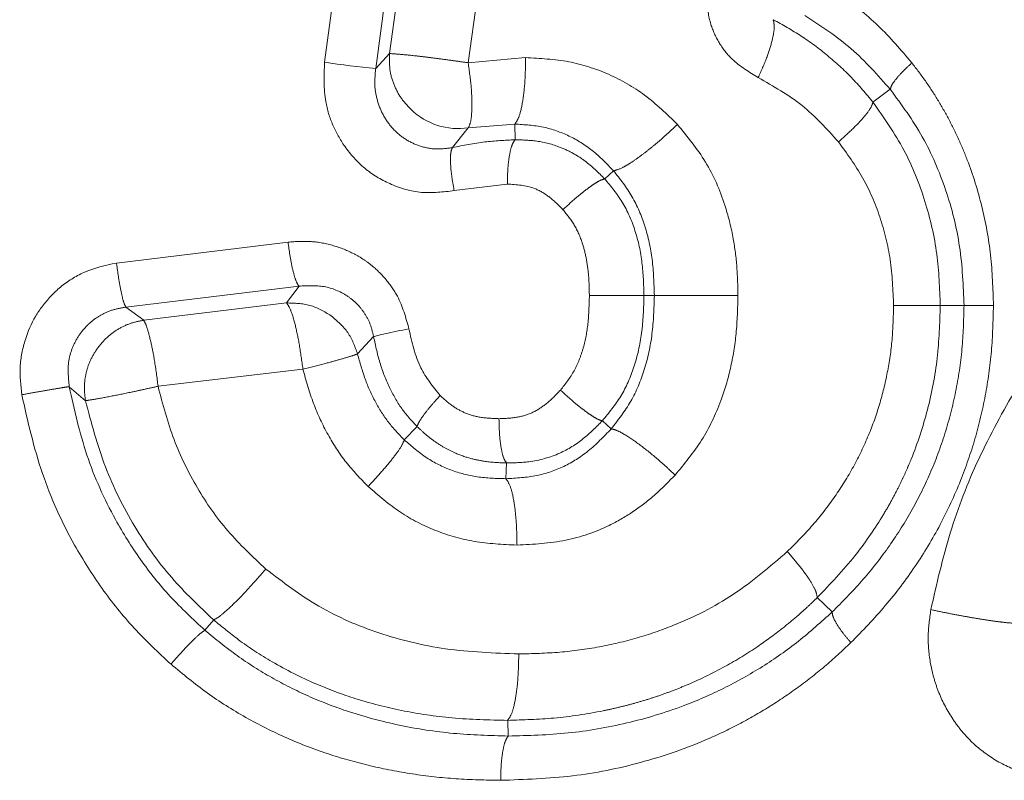
# Model space of a CAD drawing. Units: millimetres. Extents: x 135 to 239, y 16 to 290.
# Drawn here: x 200 to 203, y 118 to 121 of the extents above; entities that cross this region are included whole.
import ezdxf

# ---------------------------------------------------------------- set-up
doc = ezdxf.new("R2010")
doc.units = ezdxf.units.MM
doc.linetypes.add('PHANTOM', pattern=[12.7, 6.35, -1.27, 1.27, -1.27, 1.27, -1.27])

msp = doc.modelspace()

# ---------------------------------------------------------------- linework, layer by layer
at = {"color": 8, "linetype": 'PHANTOM', "lineweight": 0}
for p, q in [((201.3311, 120.3919), (201.3788, 120.748)), ((201.5309, 120.7298), (201.4826, 120.3737)), ((201.5612, 120.6958), (201.5237, 120.4179)), ((201.7566, 120.3907), (201.7947, 120.6685)), ((201.5237, 120.4179), (201.4826, 120.3737)), ((201.9268, 120.4057), (201.7566, 120.3907)), ((201.7098, 120.139), (201.7571, 120.1975)), ((201.7571, 120.1975), (201.8951, 120.2088)), ((201.8728, 120.0309), (201.7152, 120.0114)), ((200.7144, 119.7966), (201.2228, 119.8587)), ((201.2553, 119.728), (200.7421, 119.6659)), ((201.2553, 119.728), (201.2185, 119.6783)), ((202.3086, 119.7005), (202.2778, 119.7005)), ((200.795, 119.6271), (200.7421, 119.6659)), ((201.2185, 119.6783), (200.795, 119.6271)), ((203.1562, 119.6704), (203.2266, 119.6704)), ((201.4288, 119.527), (201.4764, 119.5784)), ((200.8375, 119.4311), (201.2668, 119.4822)), ((200.5741, 119.4299), (200.6225, 119.3883)), ((201.0025, 118.7383), (200.9766, 118.7075))]:
    msp.add_line(p, q, dxfattribs=at)
at = {"color": 7, "linetype": 'Continuous', "lineweight": 15}
for p, q in [((203.008, 120.3119), (202.9566, 120.2734)), ((201.8951, 120.2088), (201.8957, 120.1622)), ((202.1876, 120.0704), (202.1617, 120.0462)), ((201.5674, 119.2722), (201.6055, 119.3114)), ((202.1805, 119.3046), (202.1546, 119.3289)), ((201.8687, 119.1571), (201.8705, 119.2037)), ((202.7913, 118.8043), (202.8357, 118.7619)), ((201.8738, 118.4405), (201.8755, 118.3938))]:
    msp.add_line(p, q, dxfattribs=at)
msp.add_arc((201.709, 122.9054), 2.5418, 261.4501, 264.8911, dxfattribs=at)
at = {"color": 8, "linetype": 'PHANTOM', "lineweight": 0}
msp.add_arc((201.7276, 120.3984), 0.203, 226.3057, 278.3362, dxfattribs=at)
for points, knots in [([(202.5674, 120.7731), (202.5475, 120.7548), (202.5086, 120.7189), (202.4743, 120.6475), (202.4616, 120.5727), (202.4732, 120.5039), (202.5005, 120.4459), (202.5454, 120.3896), (202.5894, 120.3629), (202.6164, 120.3465)], [0, 0, 0, 0, 0.157173, 0.30682, 0.44778, 0.586973, 0.699437, 0.815633, 1, 1, 1, 1]), ([(202.8572, 120.5954), (202.8965, 120.565), (202.975, 120.5044), (203.0397, 120.4282), (203.072, 120.3902)], [0, 0, 0, 0, 0.500526, 1, 1, 1, 1]), ([(202.6607, 120.5183), (202.6625, 120.5106), (202.6658, 120.496), (202.6579, 120.4548), (202.6423, 120.4047), (202.6253, 120.3664), (202.6164, 120.3465)], [0, 0, 0, 0, 0.2612783, 0.5000139, 0.7387329, 1, 1, 1, 1]), ([(202.9566, 120.2734), (202.9359, 120.2983), (202.8944, 120.3482), (202.8225, 120.4136), (202.745, 120.4716), (202.6888, 120.5028), (202.6607, 120.5183)], [0, 0, 0, 0, 0.250006, 0.500588, 0.750735, 1, 1, 1, 1]), ([(203.008, 120.3119), (202.971, 120.3536), (202.896, 120.4383), (202.8025, 120.4998), (202.7551, 120.5309)], [0, 0, 0, 0, 0.493702, 1, 1, 1, 1]), ([(201.5874, 120.2516), (201.5768, 120.263), (201.5556, 120.2858), (201.5346, 120.3276), (201.5224, 120.3724), (201.5232, 120.4027), (201.5237, 120.4179)], [0, 0, 0, 0, 0.249999, 0.499991, 0.749986, 1, 1, 1, 1]), ([(201.5237, 120.4179), (201.5304, 120.4175), (201.5438, 120.4166), (201.5865, 120.4127), (201.6302, 120.4078), (201.671, 120.4025), (201.7144, 120.3965), (201.7433, 120.3925), (201.7566, 120.3907)], [0, 0, 0, 0, 0.22772, 0.457883, 0.584518, 0.722119, 0.87188, 1, 1, 1, 1]), ([(201.7152, 120.0114), (201.6829, 120.0075), (201.618, 119.9996), (201.5259, 120.027), (201.4474, 120.0747), (201.3914, 120.1367), (201.3536, 120.2049), (201.3269, 120.289), (201.3295, 120.3526), (201.3311, 120.3919)], [0, 0, 0, 0, 0.154911, 0.3114171, 0.4492401, 0.5889645, 0.7023596, 0.8165162, 1, 1, 1, 1]), ([(201.7571, 120.1975), (201.76, 120.2041), (201.7661, 120.2176), (201.7685, 120.2622), (201.7664, 120.3211), (201.7601, 120.366), (201.7566, 120.3907)], [0, 0, 0, 0, 0.243644, 0.500023, 0.725234, 1, 1, 1, 1]), ([(201.8951, 120.2088), (201.8994, 120.215), (201.9083, 120.2277), (201.9189, 120.2749), (201.926, 120.3367), (201.9266, 120.3832), (201.9268, 120.4057)], [0, 0, 0, 0, 0.242271, 0.499997, 0.757718, 1, 1, 1, 1]), ([(202.3768, 120.2078), (202.3455, 120.2382), (202.2845, 120.2977), (202.174, 120.3602), (202.0539, 120.3993), (201.9698, 120.4035), (201.9268, 120.4057)], [0, 0, 0, 0, 0.256423, 0.5013498, 0.7455803, 1, 1, 1, 1]), ([(203.072, 120.3902), (203.0632, 120.3821), (203.0453, 120.3657), (203.0249, 120.343), (203.011, 120.3237), (203.009, 120.3158), (203.008, 120.3119)], [0, 0, 0, 0, 0.244782, 0.499983, 0.755218, 1, 1, 1, 1]), ([(203.072, 120.3902), (203.0855, 120.3725), (203.1125, 120.3372), (203.1487, 120.2813), (203.1817, 120.2236), (203.211, 120.1638), (203.2467, 120.0785), (203.2821, 119.9645), (203.3089, 119.8195), (203.3121, 119.7205), (203.3137, 119.6704)], [0, 0, 0, 0, 0.087452, 0.174168, 0.26048, 0.346716, 0.43322, 0.619429, 0.807302, 1, 1, 1, 1]), ([(201.4826, 120.3737), (201.4811, 120.3573), (201.4779, 120.3246), (201.4867, 120.2759), (201.5055, 120.2309), (201.5342, 120.1919), (201.5714, 120.1612), (201.6149, 120.1413), (201.6623, 120.1323), (201.694, 120.1368), (201.7098, 120.139)], [0, 0, 0, 0, 0.126966, 0.25351, 0.379383, 0.504466, 0.628827, 0.752678, 0.876293, 1, 1, 1, 1]), ([(202.8543, 120.1559), (202.8199, 120.1941), (202.7507, 120.2709), (202.6614, 120.3212), (202.6164, 120.3465)], [0, 0, 0, 0, 0.496485, 1, 1, 1, 1]), ([(203.2266, 119.6704), (203.2241, 119.729), (203.2193, 119.8457), (203.176, 120.015), (203.1083, 120.1744), (203.0414, 120.266), (203.008, 120.3119)], [0, 0, 0, 0, 0.251611, 0.501608, 0.750796, 1, 1, 1, 1]), ([(202.8543, 120.1559), (202.8691, 120.1691), (202.8974, 120.1944), (202.9288, 120.2278), (202.9508, 120.2559), (202.9546, 120.2674), (202.9566, 120.2734)], [0, 0, 0, 0, 0.263429, 0.506456, 0.742125, 1, 1, 1, 1]), ([(203.1562, 119.6704), (203.1543, 119.7216), (203.1503, 119.8261), (203.114, 119.982), (203.053, 120.1362), (202.989, 120.2272), (202.9566, 120.2734)], [0, 0, 0, 0, 0.236276, 0.482354, 0.737554, 1, 1, 1, 1]), ([(201.8951, 120.2088), (201.9235, 120.207), (201.9791, 120.2034), (202.0568, 120.1759), (202.1276, 120.1322), (202.1672, 120.0914), (202.1876, 120.0704)], [0, 0, 0, 0, 0.255386, 0.498152, 0.741818, 1, 1, 1, 1]), ([(202.1876, 120.0704), (202.1955, 120.0723), (202.2076, 120.0751), (202.2364, 120.0922), (202.2623, 120.1099), (202.2911, 120.1319), (202.33, 120.1639), (202.3584, 120.1905), (202.3768, 120.2078)], [0, 0, 0, 0, 0.239459, 0.368379, 0.500024, 0.631671, 0.760582, 1, 1, 1, 1]), ([(202.5565, 119.7005), (202.5558, 119.7305), (202.5544, 119.7887), (202.5422, 119.8787), (202.5159, 119.9829), (202.4654, 120.0998), (202.4063, 120.1718), (202.3768, 120.2078)], [0, 0, 0, 0, 0.162952, 0.315078, 0.491168, 0.745755, 1, 1, 1, 1]), ([(201.7098, 120.139), (201.7419, 120.1454), (201.8033, 120.1577), (201.8658, 120.1607), (201.8957, 120.1622)], [0, 0, 0, 0, 0.521956, 1, 1, 1, 1]), ([(201.8957, 120.1622), (201.8926, 120.1579), (201.8863, 120.1492), (201.8787, 120.1172), (201.8737, 120.0761), (201.8731, 120.0456), (201.8728, 120.0309)], [0, 0, 0, 0, 0.247971, 0.507777, 0.76334, 1, 1, 1, 1]), ([(201.8957, 120.1622), (201.9157, 120.1617), (201.9594, 120.1606), (202.0174, 120.1463), (202.0661, 120.1239), (202.1136, 120.0937), (202.1428, 120.0648), (202.1617, 120.0462)], [0, 0, 0, 0, 0.200373, 0.43877, 0.59123, 0.735261, 1, 1, 1, 1]), ([(202.8543, 120.1559), (202.8795, 120.1214), (202.9295, 120.0528), (202.9802, 119.9337), (203.0122, 119.8054), (203.0158, 119.7161), (203.0177, 119.6704)], [0, 0, 0, 0, 0.2471656, 0.4908664, 0.7392502, 1, 1, 1, 1]), ([(201.7099, 120.1389), (201.708, 120.1345), (201.7043, 120.1253), (201.7038, 120.0945), (201.7073, 120.055), (201.7126, 120.0257), (201.7152, 120.0114)], [0, 0, 0, 0, 0.244013, 0.501802, 0.758596, 1, 1, 1, 1]), ([(202.1876, 120.0704), (202.207, 120.0457), (202.2458, 119.9962), (202.2834, 119.9057), (202.3053, 119.806), (202.3075, 119.7363), (202.3086, 119.7005)], [0, 0, 0, 0, 0.239871, 0.480216, 0.732448, 1, 1, 1, 1]), ([(202.1617, 120.0462), (202.1565, 120.0448), (202.1486, 120.0427), (202.1297, 120.031), (202.1127, 120.0191), (202.0939, 120.0045), (202.0685, 119.9835), (202.0499, 119.9661), (202.0378, 119.9548)], [0, 0, 0, 0, 0.24226, 0.371872, 0.503663, 0.634924, 0.762995, 1, 1, 1, 1]), ([(202.1617, 120.0462), (202.1801, 120.0239), (202.2181, 119.9778), (202.2546, 119.8919), (202.2749, 119.7978), (202.2768, 119.7329), (202.2778, 119.7005)], [0, 0, 0, 0, 0.23165, 0.479602, 0.740461, 1, 1, 1, 1]), ([(202.0378, 119.9548), (202.0244, 119.9684), (201.9994, 119.9936), (201.9444, 120.026), (201.9004, 120.029), (201.8728, 120.0309)], [0, 0, 0, 0, 0.302944, 0.563684, 1, 1, 1, 1]), ([(202.116, 119.7005), (202.1156, 119.7199), (202.1148, 119.7568), (202.1078, 119.8091), (202.095, 119.86), (202.0736, 119.9102), (202.0497, 119.94), (202.0378, 119.9548)], [0, 0, 0, 0, 0.213313, 0.405245, 0.578007, 0.790563, 1, 1, 1, 1]), ([(201.2228, 119.8587), (201.2457, 119.8603), (201.2911, 119.8633), (201.3577, 119.8502), (201.4093, 119.8299), (201.4467, 119.8077), (201.4797, 119.7833), (201.5151, 119.7479), (201.5574, 119.6872), (201.572, 119.6348), (201.5813, 119.6016)], [0, 0, 0, 0, 0.14156, 0.281119, 0.41676, 0.483127, 0.549393, 0.669836, 0.791004, 1, 1, 1, 1]), ([(201.2553, 119.728), (201.2526, 119.7318), (201.247, 119.7398), (201.2377, 119.7711), (201.2289, 119.8124), (201.2248, 119.8436), (201.2228, 119.8587)], [0, 0, 0, 0, 0.242034, 0.499985, 0.757941, 1, 1, 1, 1]), ([(200.7421, 119.6659), (200.7401, 119.6698), (200.7359, 119.6778), (200.7282, 119.7087), (200.7205, 119.7501), (200.7164, 119.7814), (200.7144, 119.7966)], [0, 0, 0, 0, 0.23965, 0.496629, 0.755456, 1, 1, 1, 1]), ([(201.4764, 119.5784), (201.4736, 119.5906), (201.468, 119.6148), (201.4506, 119.6481), (201.4272, 119.677), (201.3886, 119.7081), (201.3295, 119.7324), (201.2802, 119.7295), (201.2553, 119.728)], [0, 0, 0, 0, 0.1225793, 0.2445845, 0.3670004, 0.4906043, 0.7419009, 1, 1, 1, 1]), ([(202.0304, 119.4199), (202.0449, 119.4384), (202.0669, 119.4663), (202.0867, 119.5102), (202.1022, 119.5563), (202.1139, 119.6202), (202.1153, 119.6724), (202.116, 119.7005)], [0, 0, 0, 0, 0.235416, 0.355868, 0.480201, 0.720778, 1, 1, 1, 1]), ([(202.2778, 119.7005), (202.2729, 119.7004), (202.2654, 119.7004), (202.2424, 119.7004), (202.2205, 119.7004), (202.1951, 119.7004), (202.16, 119.7004), (202.1333, 119.7004), (202.116, 119.7005)], [0, 0, 0, 0, 0.238677, 0.367864, 0.500014, 0.632161, 0.761343, 1, 1, 1, 1]), ([(202.2778, 119.7005), (202.2767, 119.663), (202.2745, 119.5913), (202.2516, 119.4899), (202.2132, 119.4004), (202.1738, 119.3523), (202.1546, 119.3289)], [0, 0, 0, 0, 0.279151, 0.534796, 0.773054, 1, 1, 1, 1]), ([(202.3086, 119.7005), (202.3075, 119.6622), (202.3052, 119.5877), (202.2822, 119.4812), (202.2425, 119.3841), (202.2011, 119.3311), (202.1805, 119.3046)], [0, 0, 0, 0, 0.267341, 0.519883, 0.760307, 1, 1, 1, 1]), ([(202.3086, 119.7005), (202.316, 119.7005), (202.3276, 119.7005), (202.363, 119.7005), (202.3968, 119.7005), (202.4359, 119.7005), (202.4897, 119.7005), (202.5302, 119.7005), (202.5565, 119.7005)], [0, 0, 0, 0, 0.238256, 0.367575, 0.499976, 0.632382, 0.761713, 1, 1, 1, 1]), ([(202.3701, 119.1679), (202.3977, 119.2014), (202.4529, 119.2682), (202.5047, 119.3778), (202.5363, 119.4851), (202.5535, 119.59), (202.5555, 119.6628), (202.5565, 119.7005)], [0, 0, 0, 0, 0.226471, 0.452134, 0.623814, 0.805515, 1, 1, 1, 1]), ([(200.7421, 119.6659), (200.7287, 119.6636), (200.7019, 119.659), (200.6647, 119.6416), (200.6318, 119.6175), (200.6048, 119.5868), (200.5849, 119.5511), (200.5678, 119.4987), (200.5716, 119.4574), (200.5741, 119.4299)], [0, 0, 0, 0, 0.124883, 0.24947, 0.373917, 0.498445, 0.623291, 0.748638, 1, 1, 1, 1]), ([(201.2185, 119.6783), (201.2225, 119.6725), (201.2307, 119.6605), (201.2443, 119.6147), (201.2572, 119.5532), (201.2635, 119.5064), (201.2668, 119.4822)], [0, 0, 0, 0, 0.242046, 0.5, 0.741376, 1, 1, 1, 1]), ([(201.2185, 119.6783), (201.2421, 119.6778), (201.2893, 119.6767), (201.3303, 119.6524), (201.3507, 119.6403)], [0, 0, 0, 0, 0.499999, 1, 1, 1, 1]), ([(203.0177, 119.6704), (203.0168, 119.6367), (203.0151, 119.57), (203.0007, 119.4717), (202.9775, 119.3767), (202.944, 119.2831), (202.8999, 119.1914), (202.8444, 119.1024), (202.7791, 119.0177), (202.7284, 118.9667), (202.7026, 118.9408)], [0, 0, 0, 0, 0.122733, 0.242652, 0.361001, 0.479068, 0.605637, 0.733671, 0.86466, 1, 1, 1, 1]), ([(202.7913, 118.8043), (202.8297, 118.8446), (202.9002, 118.9186), (202.9676, 119.0164), (203.0066, 119.0828), (203.027, 119.121), (203.044, 119.1557), (203.058, 119.1867), (203.086, 119.2535), (203.1212, 119.3611), (203.1509, 119.5143), (203.1544, 119.6184), (203.1562, 119.6704)], [0, 0, 0, 0, 0.17422, 0.319441, 0.36915, 0.414019, 0.454046, 0.489205, 0.519453, 0.67882, 0.839251, 1, 1, 1, 1]), ([(202.8357, 118.7619), (202.8654, 118.7917), (202.9245, 118.8512), (203.0024, 118.9507), (203.0706, 119.0573), (203.1273, 119.1708), (203.1719, 119.2902), (203.2036, 119.4143), (203.2231, 119.5415), (203.2254, 119.6274), (203.2266, 119.6704)], [0, 0, 0, 0, 0.125798, 0.251125, 0.376043, 0.500709, 0.625269, 0.749874, 0.87475, 1, 1, 1, 1]), ([(203.3137, 119.6704), (203.3126, 119.6252), (203.3103, 119.5357), (203.2913, 119.4034), (203.2608, 119.2748), (203.2165, 119.1464), (203.1577, 119.0192), (203.0828, 118.8951), (202.9946, 118.7773), (202.9259, 118.7067), (202.8911, 118.6709)], [0, 0, 0, 0, 0.120324, 0.238456, 0.355576, 0.472898, 0.6019, 0.731747, 0.863961, 1, 1, 1, 1]), ([(203.1562, 119.6704), (203.1514, 119.6704), (203.1422, 119.6704), (203.1112, 119.6704), (203.0704, 119.6704), (203.0357, 119.6704), (203.0177, 119.6704)], [0, 0, 0, 0, 0.256945, 0.493156, 0.737044, 1, 1, 1, 1]), ([(203.2266, 119.6704), (203.2294, 119.6704), (203.2352, 119.6704), (203.2549, 119.6704), (203.2813, 119.6704), (203.303, 119.6704), (203.3137, 119.6704)], [0, 0, 0, 0, 0.243307, 0.496922, 0.752154, 1, 1, 1, 1]), ([(201.3507, 119.6403), (201.3688, 119.6247), (201.4048, 119.5936), (201.4208, 119.5492), (201.4288, 119.527)], [0, 0, 0, 0, 0.499981, 1, 1, 1, 1]), ([(200.658, 119.5443), (200.6668, 119.555), (200.6842, 119.5765), (200.7178, 119.601), (200.7549, 119.6192), (200.7816, 119.6244), (200.795, 119.6271)], [0, 0, 0, 0, 0.249984, 0.499998, 0.749995, 1, 1, 1, 1]), ([(200.795, 119.6271), (200.7981, 119.6212), (200.8046, 119.6091), (200.8161, 119.5644), (200.8283, 119.5039), (200.8342, 119.4571), (200.8375, 119.4311)], [0, 0, 0, 0, 0.242226, 0.5000546, 0.7215836, 1, 1, 1, 1]), ([(201.5813, 119.6016), (201.59, 119.5616), (201.606, 119.4882), (201.6524, 119.4301), (201.6735, 119.4037)], [0, 0, 0, 0, 0.545102, 1, 1, 1, 1]), ([(201.6055, 119.3114), (201.5905, 119.3276), (201.5592, 119.3615), (201.523, 119.4246), (201.4938, 119.4976), (201.4823, 119.5509), (201.4764, 119.5784)], [0, 0, 0, 0, 0.219549, 0.459264, 0.720081, 1, 1, 1, 1]), ([(200.6225, 119.3883), (200.6208, 119.4018), (200.6174, 119.4288), (200.623, 119.4698), (200.6357, 119.5093), (200.6506, 119.5326), (200.658, 119.5443)], [0, 0, 0, 0, 0.249989, 0.499981, 0.749983, 1, 1, 1, 1]), ([(201.4288, 119.527), (201.4238, 119.5252), (201.4135, 119.5216), (201.3774, 119.5107), (201.3281, 119.4972), (201.2886, 119.4875), (201.2668, 119.4822)], [0, 0, 0, 0, 0.242487, 0.500029, 0.72489, 1, 1, 1, 1]), ([(201.5674, 119.2722), (201.5512, 119.2891), (201.5184, 119.3232), (201.4801, 119.385), (201.4491, 119.4531), (201.4357, 119.5021), (201.4288, 119.527)], [0, 0, 0, 0, 0.2399861, 0.4849936, 0.7378561, 1, 1, 1, 1]), ([(201.2668, 119.4822), (201.2764, 119.4478), (201.2952, 119.3806), (201.3389, 119.2877), (201.3925, 119.2039), (201.4377, 119.1571), (201.4602, 119.1338)], [0, 0, 0, 0, 0.264676, 0.5161, 0.759355, 1, 1, 1, 1]), ([(200.5741, 119.4299), (200.5697, 119.4294), (200.5607, 119.4282), (200.5265, 119.4226), (200.4819, 119.4148), (200.4494, 119.4089), (200.4337, 119.4061)], [0, 0, 0, 0, 0.241178, 0.499897, 0.758675, 1, 1, 1, 1]), ([(200.5741, 119.4299), (200.5894, 119.3617), (200.6201, 119.2251), (200.6969, 119.0541), (200.7835, 118.9158), (200.8719, 118.8048), (200.9413, 118.7402), (200.9766, 118.7075)], [0, 0, 0, 0, 0.248173, 0.496388, 0.661701, 0.828568, 1, 1, 1, 1]), ([(200.6225, 119.3883), (200.6292, 119.3894), (200.6431, 119.3915), (200.6942, 119.4007), (200.7497, 119.4118), (200.7982, 119.4224), (200.8246, 119.4283), (200.8375, 119.4311)], [0, 0, 0, 0, 0.243349, 0.499331, 0.730187, 0.868007, 1, 1, 1, 1]), ([(201.157, 118.8892), (201.1182, 118.9256), (201.0413, 118.9976), (200.9504, 119.1285), (200.8792, 119.2731), (200.8516, 119.3778), (200.8375, 119.4311)], [0, 0, 0, 0, 0.249228, 0.494401, 0.74243, 1, 1, 1, 1]), ([(203.1281, 118.7687), (203.1454, 118.845), (203.1803, 118.9981), (203.266, 119.2194), (203.3425, 119.3568), (203.3812, 119.4263)], [0, 0, 0, 0, 0.32949, 0.661115, 1, 1, 1, 1]), ([(200.8759, 118.6069), (200.8387, 118.6417), (200.7646, 118.7109), (200.6692, 118.8302), (200.5735, 118.9815), (200.4861, 119.1729), (200.4513, 119.3275), (200.4337, 119.4061)], [0, 0, 0, 0, 0.164554, 0.3274218, 0.490793, 0.7414028, 1, 1, 1, 1]), ([(201.6055, 119.3114), (201.6067, 119.3152), (201.6091, 119.3232), (201.6242, 119.3456), (201.6461, 119.3733), (201.6645, 119.3937), (201.6735, 119.4037)], [0, 0, 0, 0, 0.243678, 0.500017, 0.756331, 1, 1, 1, 1]), ([(201.6735, 119.4037), (201.6853, 119.3931), (201.7074, 119.3731), (201.7475, 119.3503), (201.7948, 119.337), (201.8294, 119.3357), (201.848, 119.335)], [0, 0, 0, 0, 0.24391, 0.459978, 0.709659, 1, 1, 1, 1]), ([(201.848, 119.335), (201.8666, 119.3357), (201.901, 119.337), (201.9496, 119.3521), (201.9926, 119.3806), (202.0171, 119.406), (202.0304, 119.4199)], [0, 0, 0, 0, 0.267137, 0.495802, 0.72536, 1, 1, 1, 1]), ([(202.1549, 119.3286), (202.1498, 119.33), (202.142, 119.3321), (202.1233, 119.3436), (202.1063, 119.3554), (202.0874, 119.3699), (202.0617, 119.391), (202.0427, 119.4085), (202.0304, 119.4199)], [0, 0, 0, 0, 0.239278, 0.36801, 0.499498, 0.631087, 0.760037, 1, 1, 1, 1]), ([(200.6225, 119.3883), (200.6399, 119.3222), (200.6742, 119.1924), (200.7628, 119.016), (200.8711, 118.8621), (200.9595, 118.7788), (201.0025, 118.7383)], [0, 0, 0, 0, 0.266991, 0.523877, 0.76881, 1, 1, 1, 1]), ([(201.8705, 119.2037), (201.8492, 119.2046), (201.8137, 119.2061), (201.7622, 119.2167), (201.7214, 119.2308), (201.6854, 119.2491), (201.6563, 119.268), (201.6297, 119.2887), (201.6135, 119.3039), (201.6055, 119.3114)], [0, 0, 0, 0, 0.2188, 0.36339, 0.535554, 0.656984, 0.773997, 0.888534, 1, 1, 1, 1]), ([(201.8705, 119.2037), (201.8676, 119.2079), (201.8614, 119.2163), (201.854, 119.2478), (201.849, 119.289), (201.8483, 119.32), (201.848, 119.335)], [0, 0, 0, 0, 0.24227, 0.49999, 0.757734, 1, 1, 1, 1]), ([(202.1546, 119.3289), (202.1364, 119.3105), (202.0989, 119.2726), (202.0259, 119.2274), (201.9463, 119.2054), (201.8927, 119.2042), (201.8705, 119.2037)], [0, 0, 0, 0, 0.241227, 0.496641, 0.792553, 1, 1, 1, 1]), ([(202.1805, 119.3046), (202.1586, 119.2819), (202.1166, 119.238), (202.0416, 119.1908), (201.9587, 119.1621), (201.8994, 119.1588), (201.8687, 119.1571)], [0, 0, 0, 0, 0.260682, 0.502236, 0.742801, 1, 1, 1, 1]), ([(202.1805, 119.3046), (202.1845, 119.304), (202.1924, 119.3029), (202.2165, 119.2912), (202.2549, 119.2664), (202.301, 119.2301), (202.34, 119.1963), (202.3599, 119.1775), (202.3701, 119.1679)], [0, 0, 0, 0, 0.1359804, 0.2670869, 0.5051612, 0.7369422, 0.8655622, 1, 1, 1, 1]), ([(201.5674, 119.2722), (201.565, 119.266), (201.5603, 119.2541), (201.5361, 119.2206), (201.503, 119.1802), (201.4749, 119.1498), (201.4602, 119.1338)], [0, 0, 0, 0, 0.264697, 0.507134, 0.74132, 1, 1, 1, 1]), ([(201.8687, 119.1571), (201.8402, 119.1579), (201.7849, 119.1594), (201.7052, 119.1802), (201.6311, 119.2169), (201.589, 119.2535), (201.5674, 119.2722)], [0, 0, 0, 0, 0.259253, 0.503467, 0.745655, 1, 1, 1, 1]), ([(201.9015, 118.9602), (201.95, 118.9627), (202.0441, 118.9676), (202.159, 119.0074), (202.2448, 119.0569), (202.3105, 119.1069), (202.3499, 119.1472), (202.3701, 119.1679)], [0, 0, 0, 0, 0.275388, 0.533853, 0.682252, 0.836838, 1, 1, 1, 1]), ([(201.4602, 119.1338), (201.4912, 119.1071), (201.5519, 119.0547), (201.6594, 118.9999), (201.7768, 118.9659), (201.8591, 118.9622), (201.9015, 118.9602)], [0, 0, 0, 0, 0.2504791, 0.4903046, 0.7370559, 1, 1, 1, 1]), ([(201.8687, 119.1571), (201.8735, 119.15), (201.8827, 119.1365), (201.8931, 119.089), (201.9001, 119.0297), (201.901, 118.9842), (201.9015, 118.9602)], [0, 0, 0, 0, 0.267668, 0.5113445, 0.7420643, 1, 1, 1, 1]), ([(202.7026, 118.9408), (202.651, 118.8964), (202.5479, 118.8079), (202.3924, 118.7296), (202.2572, 118.6828), (202.1449, 118.6566), (202.0276, 118.6404), (201.9475, 118.6384), (201.9067, 118.6373)], [0, 0, 0, 0, 0.232844, 0.464323, 0.593748, 0.725375, 0.860417, 1, 1, 1, 1]), ([(202.7913, 118.8043), (202.7903, 118.8109), (202.7884, 118.8235), (202.7701, 118.8558), (202.7423, 118.895), (202.7162, 118.9252), (202.7026, 118.9408)], [0, 0, 0, 0, 0.255567, 0.488222, 0.733775, 1, 1, 1, 1]), ([(201.0025, 118.7383), (201.0087, 118.7417), (201.0216, 118.7488), (201.0607, 118.7845), (201.1085, 118.8337), (201.1412, 118.8712), (201.157, 118.8892)], [0, 0, 0, 0, 0.2418962, 0.5010204, 0.7595829, 1, 1, 1, 1]), ([(201.9067, 118.6373), (201.8341, 118.64), (201.694, 118.6451), (201.4935, 118.6938), (201.3111, 118.7714), (201.2081, 118.8501), (201.157, 118.8892)], [0, 0, 0, 0, 0.271242, 0.523162, 0.763221, 1, 1, 1, 1]), ([(201.8738, 118.4405), (201.9196, 118.4419), (202.0146, 118.4448), (202.122, 118.4611), (202.1965, 118.4773), (202.2363, 118.4873), (202.2765, 118.4987), (202.317, 118.5116), (202.3576, 118.5262), (202.4262, 118.5534), (202.5137, 118.5956), (202.6096, 118.6544), (202.6784, 118.7049), (202.7258, 118.7439), (202.7563, 118.771), (202.7769, 118.7903), (202.7875, 118.8006), (202.7913, 118.8043)], [0, 0, 0, 0, 0.135508, 0.2812, 0.321078, 0.361661, 0.402944, 0.44493, 0.487611, 0.530978, 0.663822, 0.774873, 0.863963, 0.916387, 0.956509, 0.984364, 1, 1, 1, 1]), ([(201.8755, 118.3938), (201.9349, 118.3955), (202.0533, 118.3988), (202.2275, 118.4292), (202.3817, 118.4756), (202.5155, 118.5338), (202.6298, 118.5982), (202.7377, 118.6735), (202.803, 118.7324), (202.8357, 118.7619)], [0, 0, 0, 0, 0.167792, 0.334815, 0.501261, 0.625897, 0.750457, 0.87512, 1, 1, 1, 1]), ([(202.8357, 118.7619), (202.8361, 118.7576), (202.8369, 118.7488), (202.8485, 118.7265), (202.8666, 118.6998), (202.883, 118.6804), (202.8911, 118.6709)], [0, 0, 0, 0, 0.244421, 0.499996, 0.755579, 1, 1, 1, 1]), ([(203.5045, 118.2707), (203.4744, 118.2729), (203.4139, 118.2773), (203.3286, 118.3138), (203.2654, 118.3591), (203.2221, 118.4045), (203.1852, 118.4534), (203.1564, 118.5073), (203.1369, 118.5641), (203.1241, 118.6196), (203.1171, 118.6888), (203.1244, 118.7421), (203.1281, 118.7687)], [0, 0, 0, 0, 0.131778, 0.264999, 0.396773, 0.462755, 0.529961, 0.654159, 0.715965, 0.77849, 0.889619, 1, 1, 1, 1]), ([(203.384, 118.7291), (203.3802, 118.7288), (203.3727, 118.7284), (203.3501, 118.7303), (203.3224, 118.7337), (203.2907, 118.7383), (203.2553, 118.7441), (203.2154, 118.7512), (203.1715, 118.7595), (203.1427, 118.7656), (203.1281, 118.7687)], [0, 0, 0, 0, 0.135352, 0.265409, 0.387517, 0.499999, 0.612483, 0.734591, 0.86465, 1, 1, 1, 1]), ([(201.0025, 118.7383), (201.0264, 118.7185), (201.0812, 118.6733), (201.1818, 118.6079), (201.2986, 118.5488), (201.4274, 118.5011), (201.5626, 118.4667), (201.7134, 118.444), (201.819, 118.4417), (201.8738, 118.4405)], [0, 0, 0, 0, 0.098442, 0.225216, 0.379868, 0.513502, 0.66179, 0.82409, 1, 1, 1, 1]), ([(200.9766, 118.7075), (200.9726, 118.7051), (200.9645, 118.7002), (200.9392, 118.6764), (200.908, 118.6437), (200.8863, 118.6189), (200.8759, 118.6069)], [0, 0, 0, 0, 0.241294, 0.499993, 0.758701, 1, 1, 1, 1]), ([(200.9766, 118.7075), (201.0079, 118.6818), (201.0706, 118.6303), (201.1737, 118.5656), (201.2821, 118.5108), (201.4081, 118.4619), (201.552, 118.4235), (201.713, 118.3985), (201.8212, 118.3954), (201.8755, 118.3938)], [0, 0, 0, 0, 0.123862, 0.247755, 0.371865, 0.496386, 0.663211, 0.831054, 1, 1, 1, 1]), ([(202.8911, 118.6709), (202.8652, 118.6468), (202.8138, 118.5988), (202.7308, 118.5344), (202.6442, 118.4763), (202.5535, 118.425), (202.4297, 118.3666), (202.2679, 118.311), (202.0642, 118.2699), (201.9242, 118.2651), (201.853, 118.2626)], [0, 0, 0, 0, 0.092461, 0.183967, 0.274988, 0.365995, 0.457464, 0.634504, 0.81431, 1, 1, 1, 1]), ([(201.8738, 118.4405), (201.8785, 118.4473), (201.8875, 118.4602), (201.8979, 118.5062), (201.9053, 118.5656), (201.9062, 118.6127), (201.9067, 118.6373)], [0, 0, 0, 0, 0.260283, 0.493965, 0.734818, 1, 1, 1, 1]), ([(201.853, 118.2626), (201.8087, 118.2635), (201.7214, 118.2652), (201.5925, 118.2799), (201.4681, 118.3037), (201.3432, 118.3386), (201.2189, 118.3858), (201.0966, 118.4473), (200.981, 118.5199), (200.911, 118.5779), (200.8759, 118.6069)], [0, 0, 0, 0, 0.1266214, 0.2493865, 0.3690106, 0.4862665, 0.6165672, 0.7447411, 0.8721027, 1, 1, 1, 1]), ([(201.8755, 118.3938), (201.8726, 118.3897), (201.8664, 118.3812), (201.8589, 118.3498), (201.8539, 118.3086), (201.8533, 118.2776), (201.853, 118.2626)], [0, 0, 0, 0, 0.242267, 0.500003, 0.757729, 1, 1, 1, 1])]:
    msp.add_open_spline(points, degree=3, knots=knots, dxfattribs=at)
at = {"color": 7, "linetype": 'Continuous', "lineweight": 15}
for points, knots in [([(200.4337, 119.4061), (200.4305, 119.4337), (200.4258, 119.475), (200.4333, 119.53), (200.446, 119.581), (200.4667, 119.6282), (200.4943, 119.6694), (200.5191, 119.6988), (200.5481, 119.726), (200.5812, 119.7499), (200.6346, 119.7797), (200.6812, 119.7895), (200.7144, 119.7966)], [0, 0, 0, 0, 0.153808, 0.230284, 0.307915, 0.445966, 0.514602, 0.584092, 0.660231, 0.735674, 0.811649, 1, 1, 1, 1]), ([(201.4764, 119.5784), (201.4797, 119.5795), (201.4865, 119.5816), (201.5109, 119.5873), (201.5432, 119.5942), (201.5688, 119.5992), (201.5813, 119.6016)], [0, 0, 0, 0, 0.245518, 0.501883, 0.757234, 1, 1, 1, 1])]:
    msp.add_open_spline(points, degree=3, knots=knots, dxfattribs=at)

doc.saveas('drawing.dxf')
